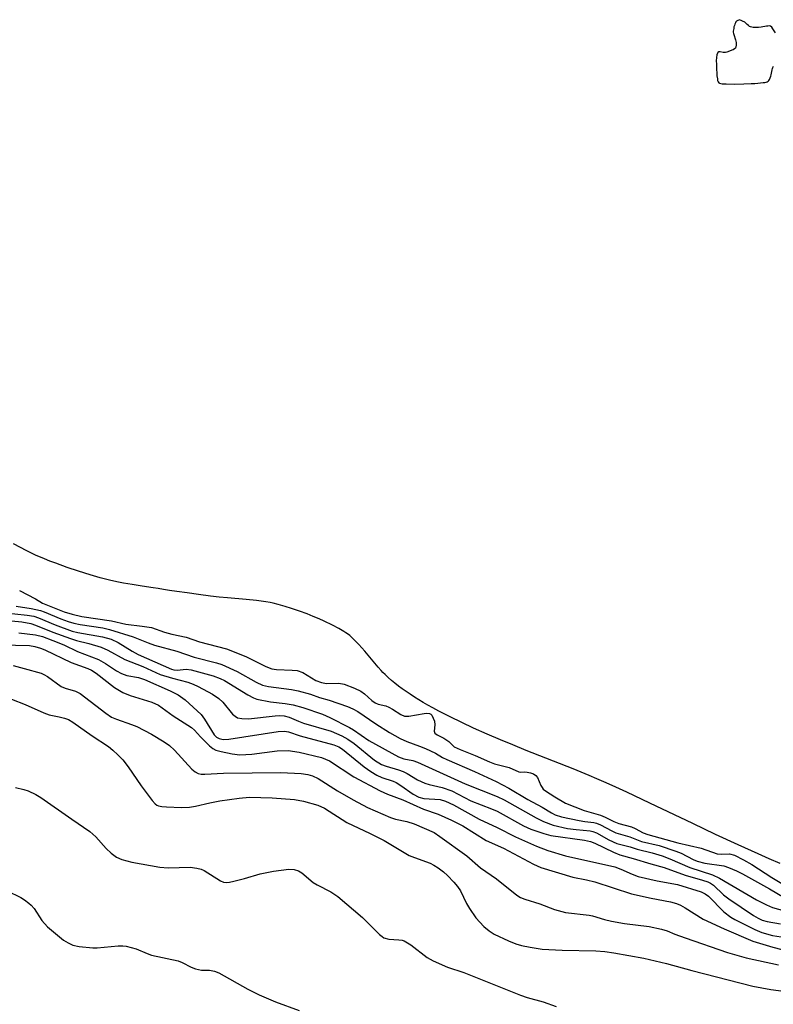
# Model space of a CAD drawing. Units: inches. Extents: x 1255761 to 1261761, y 473456 to 477456.
# Drawn here: x 1258294 to 1258487, y 473785 to 474037 of the extents above; entities that cross this region are included whole.
import ezdxf

# ---------------------------------------------------------------- set-up
doc = ezdxf.new("R2010")
doc.units = ezdxf.units.IN
doc.header["$MEASUREMENT"] = 0
for name, color, linetype in [('HYDRO-Stream Poly Centerlines', 142, 'Continuous'), ('HYDRO-Water Body', 4, 'Continuous'), ('Undefined', 1, 'Continuous')]:
    doc.layers.add(name, color=color, linetype=linetype)

msp = doc.modelspace()

# ---------------------------------------------------------------- linework, layer by layer
at = {"layer": 'HYDRO-Stream Poly Centerlines'}
for points in [[(1258487.97, 474034.02), (1258487.22, 474035.03), (1258486.96, 474035.44), (1258486.66, 474035.75), (1258486.35, 474035.79), (1258485.96, 474035.74), (1258485.61, 474035.67), (1258484.26, 474035.44), (1258483.57, 474035.36), (1258483.27, 474035.35), (1258482.59, 474035.37), (1258482.21, 474035.39), (1258481.86, 474035.44), (1258481.58, 474035.51), (1258481.29, 474035.65), (1258480.99, 474035.85), (1258480.69, 474036.1), (1258480.39, 474036.4), (1258480.08, 474036.73), (1258478.75, 474037.37), (1258478.26, 474037.15), (1258477.94, 474036.96), (1258477.8, 474036.79), (1258477.66, 474036.55), (1258477.53, 474036.24), (1258477.41, 474035.9), (1258477.31, 474035.53), (1258477.23, 474035.15), (1258477.17, 474034.78), (1258477.14, 474034.44), (1258477.14, 474034.14), (1258477.18, 474033.85), (1258477.25, 474033.54), (1258477.68, 474032.18), (1258477.77, 474031.84), (1258477.84, 474031.53), (1258477.86, 474031.24), (1258477.86, 474030.85), (1258477.82, 474030.43), (1258477.7, 474030.1), (1258477.44, 474029.89), (1258477.07, 474029.69), (1258476.74, 474029.54), (1258476.15, 474029.31), (1258475.49, 474029.09), (1258475.17, 474029.01), (1258474.88, 474028.98), (1258474.55, 474029), (1258473.76, 474029.11), (1258473.42, 474029.1), (1258473.18, 474028.98), (1258472.94, 474028.41), (1258472.88, 474028.16), (1258472.84, 474027.89), (1258472.81, 474027.59), (1258472.79, 474026.94), (1258472.81, 474025.92), (1258472.86, 474024.7), (1258472.89, 474023.66), (1258472.94, 474023), (1258473.05, 474022.24), (1258473.13, 474021.83), (1258473.26, 474021.47), (1258473.43, 474021.23), (1258473.64, 474021.11), (1258473.94, 474021.03), (1258474.29, 474020.97), (1258474.65, 474020.94), (1258475.28, 474020.91), (1258477.55, 474020.88), (1258479.81, 474020.91), (1258481.72, 474021), (1258482.61, 474021.06), (1258483.43, 474021.15), (1258484.8, 474021.27), (1258485.17, 474021.32), (1258485.51, 474021.4), (1258485.82, 474021.49), (1258486.07, 474021.63), (1258486.26, 474021.8), (1258486.43, 474022.09), (1258486.59, 474022.48), (1258486.73, 474022.89), (1258486.82, 474023.25), (1258487.05, 474024.52), (1258487.13, 474024.84), (1258487.22, 474025.1), (1258487.42, 474025.48)], [(1258489.14, 473821.38), (1258486.33, 473822.56), (1258483.48, 473823.8), (1258478.36, 473826.1), (1258472.55, 473828.79), (1258466.75, 473831.54), (1258455.79, 473836.8), (1258449.87, 473839.59), (1258447.05, 473840.89), (1258444.59, 473842), (1258442.23, 473843.04), (1258440.22, 473843.89), (1258436.16, 473845.54), (1258424.11, 473850.3), (1258420.68, 473851.69), (1258417.57, 473852.99), (1258414.09, 473854.47), (1258410.65, 473856), (1258407.59, 473857.42), (1258404.61, 473858.87), (1258401.72, 473860.36), (1258400.17, 473861.2), (1258398.96, 473861.88), (1258397.77, 473862.56), (1258396.62, 473863.25), (1258395.5, 473863.94), (1258394.41, 473864.65), (1258393.37, 473865.35), (1258392.36, 473866.07), (1258391.39, 473866.78), (1258390.47, 473867.51), (1258389.59, 473868.23), (1258388.76, 473868.97), (1258387.99, 473869.7), (1258387.44, 473870.26), (1258386.98, 473870.75), (1258386.23, 473871.6), (1258382.76, 473875.69), (1258381.23, 473877.41), (1258380.34, 473878.35), (1258379.76, 473878.93), (1258378.92, 473879.68), (1258378.39, 473880.1), (1258377.93, 473880.42), (1258377.39, 473880.76), (1258376.15, 473881.47), (1258374.48, 473882.35), (1258372.36, 473883.39), (1258371.06, 473883.99), (1258369.6, 473884.6), (1258368.02, 473885.22), (1258366.04, 473885.94), (1258364.04, 473886.62), (1258362.43, 473887.12), (1258360.62, 473887.64), (1258359.29, 473887.97), (1258358.55, 473888.13), (1258357.46, 473888.32), (1258356.29, 473888.49), (1258355.04, 473888.64), (1258352.43, 473888.91), (1258347.63, 473889.33), (1258345.46, 473889.55), (1258343.31, 473889.8), (1258340.24, 473890.21), (1258337.28, 473890.62), (1258334.65, 473890.99), (1258332.74, 473891.27), (1258331.24, 473891.49), (1258329.86, 473891.7), (1258328.61, 473891.88), (1258325.8, 473892.32), (1258323.19, 473892.74), (1258320.97, 473893.12), (1258319.31, 473893.43), (1258317.4, 473893.86), (1258315.01, 473894.48), (1258312.46, 473895.22), (1258309.5, 473896.15), (1258306.54, 473897.16), (1258303.68, 473898.2), (1258302.18, 473898.78), (1258300.75, 473899.34), (1258298.45, 473900.31), (1258297.41, 473900.79), (1258296.04, 473901.47), (1258294.61, 473902.23), (1258292.81, 473903.22)]]:
    msp.add_lwpolyline(points, dxfattribs=at)
at = {"layer": 'HYDRO-Water Body'}
for points in [[(1258487.97, 474034.02, 0), (1258487.22, 474035.03, 0), (1258486.96, 474035.44, 0), (1258486.66, 474035.75, 0), (1258486.35, 474035.79, 0), (1258485.96, 474035.74, 0), (1258485.61, 474035.67, 0), (1258484.26, 474035.44, 0), (1258483.57, 474035.36, 0), (1258483.27, 474035.35, 0), (1258482.59, 474035.37, 0), (1258482.21, 474035.39, 0), (1258481.86, 474035.44, 0), (1258481.58, 474035.51, 0), (1258481.29, 474035.65, 0), (1258480.99, 474035.85, 0), (1258480.69, 474036.1, 0), (1258480.39, 474036.4, 0), (1258480.08, 474036.73, 0), (1258478.75, 474037.37, 0), (1258478.26, 474037.15, 0), (1258477.94, 474036.96, 0), (1258477.8, 474036.79, 0), (1258477.66, 474036.55, 0), (1258477.53, 474036.24, 0), (1258477.41, 474035.9, 0), (1258477.31, 474035.53, 0), (1258477.23, 474035.15, 0), (1258477.17, 474034.78, 0), (1258477.14, 474034.44, 0), (1258477.14, 474034.14, 0), (1258477.18, 474033.85, 0), (1258477.25, 474033.54, 0), (1258477.68, 474032.18, 0), (1258477.77, 474031.84, 0), (1258477.84, 474031.53, 0), (1258477.86, 474031.24, 0), (1258477.86, 474030.85, 0), (1258477.82, 474030.43, 0), (1258477.7, 474030.1, 0), (1258477.44, 474029.89, 0), (1258477.07, 474029.69, 0), (1258476.74, 474029.54, 0), (1258476.15, 474029.31, 0), (1258475.49, 474029.09, 0), (1258475.17, 474029.01, 0), (1258474.88, 474028.98, 0), (1258474.55, 474029, 0), (1258473.76, 474029.11, 0), (1258473.42, 474029.1, 0), (1258473.18, 474028.98, 0), (1258472.94, 474028.41, 0), (1258472.88, 474028.16, 0), (1258472.84, 474027.89, 0), (1258472.81, 474027.59, 0), (1258472.79, 474026.94, 0), (1258472.81, 474025.92, 0), (1258472.86, 474024.7, 0), (1258472.89, 474023.66, 0), (1258472.94, 474023, 0), (1258473.05, 474022.24, 0), (1258473.13, 474021.83, 0), (1258473.26, 474021.47, 0), (1258473.43, 474021.23, 0), (1258473.64, 474021.11, 0), (1258473.94, 474021.03, 0), (1258474.29, 474020.97, 0), (1258474.65, 474020.94, 0), (1258475.28, 474020.91, 0), (1258477.55, 474020.88, 0), (1258479.81, 474020.91, 0), (1258481.72, 474021, 0), (1258482.61, 474021.06, 0), (1258483.43, 474021.15, 0), (1258484.8, 474021.27, 0), (1258485.17, 474021.32, 0), (1258485.51, 474021.4, 0), (1258485.82, 474021.49, 0), (1258486.07, 474021.63, 0), (1258486.26, 474021.8, 0), (1258486.43, 474022.09, 0), (1258486.59, 474022.48, 0), (1258486.73, 474022.89, 0), (1258486.82, 474023.25, 0), (1258487.05, 474024.52, 0), (1258487.13, 474024.84, 0), (1258487.22, 474025.1, 0), (1258487.42, 474025.48, 0)], [(1258489.14, 473821.38, 0), (1258486.33, 473822.56, 0), (1258483.48, 473823.8, 0), (1258478.36, 473826.1, 0), (1258472.55, 473828.79, 0), (1258466.75, 473831.54, 0), (1258455.79, 473836.8, 0), (1258449.87, 473839.59, 0), (1258447.05, 473840.89, 0), (1258444.59, 473842, 0), (1258442.23, 473843.04, 0), (1258440.22, 473843.89, 0), (1258436.16, 473845.54, 0), (1258424.11, 473850.3, 0), (1258420.68, 473851.69, 0), (1258417.57, 473852.99, 0), (1258414.09, 473854.47, 0), (1258410.65, 473856, 0), (1258407.59, 473857.42, 0), (1258404.61, 473858.87, 0), (1258401.72, 473860.36, 0), (1258400.17, 473861.2, 0), (1258398.96, 473861.88, 0), (1258397.77, 473862.56, 0), (1258396.62, 473863.25, 0), (1258395.5, 473863.94, 0), (1258394.41, 473864.65, 0), (1258393.37, 473865.35, 0), (1258392.36, 473866.07, 0), (1258391.39, 473866.78, 0), (1258390.47, 473867.51, 0), (1258389.59, 473868.23, 0), (1258388.76, 473868.97, 0), (1258387.99, 473869.7, 0), (1258387.44, 473870.26, 0), (1258386.98, 473870.75, 0), (1258386.23, 473871.6, 0), (1258382.76, 473875.69, 0), (1258381.23, 473877.41, 0), (1258380.34, 473878.35, 0), (1258379.76, 473878.93, 0), (1258378.92, 473879.68, 0), (1258378.39, 473880.1, 0), (1258377.93, 473880.42, 0), (1258377.39, 473880.76, 0), (1258376.15, 473881.47, 0), (1258374.48, 473882.35, 0), (1258372.36, 473883.39, 0), (1258371.06, 473883.99, 0), (1258369.6, 473884.6, 0), (1258368.02, 473885.22, 0), (1258366.04, 473885.94, 0), (1258364.04, 473886.62, 0), (1258362.43, 473887.12, 0), (1258360.62, 473887.64, 0), (1258359.29, 473887.97, 0), (1258358.55, 473888.13, 0), (1258357.46, 473888.32, 0), (1258356.29, 473888.49, 0), (1258355.04, 473888.64, 0), (1258352.43, 473888.91, 0), (1258347.63, 473889.33, 0), (1258345.46, 473889.55, 0), (1258343.31, 473889.8, 0), (1258340.24, 473890.21, 0), (1258337.28, 473890.62, 0), (1258334.65, 473890.99, 0), (1258332.74, 473891.27, 0), (1258331.24, 473891.49, 0), (1258329.86, 473891.7, 0), (1258328.61, 473891.88, 0), (1258325.8, 473892.32, 0), (1258323.19, 473892.74, 0), (1258320.97, 473893.12, 0), (1258319.31, 473893.43, 0), (1258317.4, 473893.86, 0), (1258315.01, 473894.48, 0), (1258312.46, 473895.22, 0), (1258309.5, 473896.15, 0), (1258306.54, 473897.16, 0), (1258303.68, 473898.2, 0), (1258302.18, 473898.78, 0), (1258300.75, 473899.34, 0), (1258298.45, 473900.31, 0), (1258297.41, 473900.79, 0), (1258296.04, 473901.47, 0), (1258294.61, 473902.23, 0), (1258292.81, 473903.22, 0)]]:
    msp.add_polyline3d(points, dxfattribs=at)
at = {"layer": 'Undefined'}
for points, elevation in [([(1258294.37, 473891.2), (1258298.44, 473889.13), (1258300.3, 473888), (1258305.78, 473885.75), (1258307.88, 473885.13), (1258310.35, 473884.61), (1258317.91, 473883.48), (1258321.6, 473882.61), (1258325.74, 473882.12), (1258328.14, 473881.75), (1258331.47, 473880.53), (1258333.4, 473880.04), (1258337.01, 473879.29), (1258340.5, 473878.12), (1258347.4, 473876.31), (1258352.29, 473874.3), (1258357.48, 473871.77), (1258358.96, 473871.18), (1258360.21, 473870.98), (1258364.22, 473870.86), (1258365.47, 473870.73), (1258366.93, 473870.26), (1258370.22, 473868.23), (1258371.67, 473867.64), (1258372.99, 473867.39), (1258376.12, 473867.52), (1258377.46, 473867.28), (1258380.17, 473866.23), (1258381.8, 473865.46), (1258382.67, 473864.8), (1258384.58, 473863.03), (1258385.46, 473862.44), (1258386.18, 473862.17), (1258388.13, 473861.7), (1258388.95, 473861.39), (1258389.9, 473860.87), (1258392.03, 473859.51), (1258392.97, 473859.1), (1258394.07, 473859.03), (1258398, 473859.78), (1258398.71, 473859.85), (1258399.32, 473859.78), (1258399.68, 473859.58), (1258399.95, 473859.28), (1258400.33, 473858.57), (1258400.61, 473857.78), (1258400.75, 473856.83), (1258400.56, 473855.2), (1258400.75, 473854.73), (1258401.32, 473854.29), (1258403.05, 473853.42), (1258403.83, 473852.95), (1258404.31, 473852.57), (1258405.66, 473851.23), (1258407.16, 473850.5), (1258411.04, 473849.01), (1258414.69, 473847.34), (1258415.97, 473846.86), (1258419.75, 473845.89), (1258422.25, 473844.79), (1258422.61, 473844.73), (1258423.8, 473844.8), (1258424.35, 473844.76), (1258425.2, 473844.58), (1258425.99, 473844.28), (1258426.57, 473843.9), (1258426.99, 473843.39), (1258427.88, 473841.27), (1258428.16, 473840.78), (1258428.48, 473840.41), (1258429.08, 473839.92), (1258431.46, 473838.38), (1258434.2, 473836.75), (1258438.98, 473834.93), (1258443.17, 473833.73), (1258444.37, 473833.2), (1258446.53, 473832.09), (1258447.81, 473831.56), (1258451.07, 473830.76), (1258451.99, 473830.34), (1258454.05, 473829.2), (1258455.23, 473828.74), (1258462.93, 473826.66), (1258468.91, 473825.26), (1258472.98, 473823.85), (1258474.05, 473823.71), (1258476.14, 473823.78), (1258477.42, 473823.45), (1258479.74, 473822.31), (1258481.85, 473821.11), (1258486.97, 473817.76), (1258489.95, 473815.97)], 54), ([(1258293.49, 473887.25), (1258297.34, 473886.62), (1258299.79, 473886.07), (1258300.65, 473885.78), (1258304.97, 473883.96), (1258306.84, 473883.28), (1258308.29, 473882.86), (1258309.93, 473882.54), (1258315.71, 473881.64), (1258317.42, 473881.24), (1258323.46, 473879.35), (1258327.3, 473877.81), (1258328.96, 473877.24), (1258334.64, 473875.71), (1258339.13, 473874.15), (1258344.8, 473872.72), (1258346.18, 473872.31), (1258350.13, 473870.49), (1258354.98, 473867.76), (1258356.61, 473867.03), (1258358.17, 473866.68), (1258363.98, 473865.92), (1258365.72, 473865.58), (1258368.89, 473864.67), (1258371.17, 473863.85), (1258373.63, 473863.15), (1258378.37, 473861.56), (1258379.71, 473860.97), (1258380.97, 473860.28), (1258385.63, 473857.13), (1258389.15, 473854.91), (1258391.81, 473853.36), (1258393.57, 473852.57), (1258396.77, 473851.41), (1258398.33, 473850.76), (1258400.88, 473849.55), (1258402.71, 473848.46), (1258403.78, 473847.93), (1258410.87, 473844.9), (1258416.42, 473842.35), (1258419.7, 473840.59), (1258424.53, 473837.74), (1258428.23, 473835.76), (1258430.6, 473834.3), (1258431.54, 473833.81), (1258433.16, 473833.31), (1258437.7, 473832.33), (1258439.08, 473832.08), (1258441.43, 473831.85), (1258442.12, 473831.69), (1258443.15, 473831.25), (1258446.02, 473829.66), (1258447.02, 473829.19), (1258450.64, 473828.19), (1258453.61, 473826.99), (1258458.16, 473825.94), (1258462.44, 473824.52), (1258463.77, 473823.98), (1258466.83, 473822.33), (1258467.86, 473821.9), (1258469.84, 473821.44), (1258474.72, 473820.7), (1258475.93, 473820.34), (1258477.95, 473819.47), (1258479.52, 473818.67), (1258486.42, 473814.89), (1258490.17, 473812.65)], 56), ([(1258288.7, 473883.78), (1258294.95, 473883.17), (1258297.26, 473882.8), (1258298.48, 473882.39), (1258302.88, 473880.57), (1258307.47, 473878.91), (1258309, 473878.44), (1258312.15, 473877.7), (1258315.28, 473876.7), (1258317.03, 473875.97), (1258321.37, 473873.58), (1258325.92, 473871.78), (1258330.41, 473869.71), (1258333.51, 473868.76), (1258337.5, 473867.76), (1258338.84, 473867.28), (1258340.16, 473866.64), (1258343.79, 473864.69), (1258345.43, 473863.58), (1258346.43, 473862.6), (1258348.95, 473859.55), (1258349.56, 473859.02), (1258350.23, 473858.67), (1258351.29, 473858.45), (1258353.05, 473858.4), (1258359.87, 473859.15), (1258361.05, 473859.21), (1258362.13, 473859.13), (1258363.44, 473858.81), (1258365.83, 473857.75), (1258367.1, 473857.28), (1258374.17, 473855.22), (1258376.9, 473854.02), (1258378.43, 473853.18), (1258380.03, 473852.03), (1258385.28, 473847.83), (1258387.07, 473846.69), (1258388.27, 473846.22), (1258391.42, 473845.32), (1258392.62, 473844.88), (1258393.6, 473844.37), (1258396.29, 473842.76), (1258398.15, 473841.92), (1258399.26, 473841.58), (1258402.61, 473840.81), (1258405.03, 473839.91), (1258409.93, 473837.34), (1258415.23, 473835.34), (1258416.7, 473834.71), (1258423.42, 473831.02), (1258425.31, 473830.15), (1258428.64, 473828.98), (1258430.41, 473828.48), (1258439.05, 473827.3), (1258440.57, 473826.98), (1258441.7, 473826.53), (1258446.45, 473824.21), (1258448.05, 473823.54), (1258451.49, 473822.63), (1258456, 473821.25), (1258459.4, 473820.33), (1258464.78, 473818.36), (1258469.26, 473817.11), (1258470.64, 473816.65), (1258471.27, 473816.34), (1258472.03, 473815.81), (1258474.61, 473813.35), (1258475.96, 473812.3), (1258482.29, 473808.04), (1258483.52, 473807.33), (1258484.54, 473806.86), (1258485.84, 473806.47), (1258489.24, 473805.89)], 60), ([(1258290.05, 473885.56), (1258296.35, 473884.92), (1258298.05, 473884.64), (1258299.24, 473884.26), (1258303.51, 473882.42), (1258307.82, 473880.86), (1258309.35, 473880.49), (1258315.61, 473879.36), (1258317.82, 473878.81), (1258319.66, 473877.95), (1258323.22, 473875.7), (1258324.73, 473874.87), (1258333.25, 473871.13), (1258333.88, 473870.95), (1258334.73, 473870.83), (1258337.06, 473871.07), (1258338.36, 473870.95), (1258343.94, 473869.35), (1258345.75, 473868.74), (1258346.83, 473868.17), (1258352.83, 473864.52), (1258354.32, 473863.72), (1258355.11, 473863.41), (1258358.63, 473862.71), (1258362.43, 473862.31), (1258364.41, 473861.98), (1258366.91, 473861.24), (1258371.96, 473859.55), (1258373.85, 473858.72), (1258378.9, 473856.18), (1258379.89, 473855.58), (1258383.82, 473852.81), (1258391.44, 473848.62), (1258392.74, 473848.13), (1258395.1, 473847.7), (1258396.26, 473847.32), (1258408.47, 473841.76), (1258416.67, 473838.52), (1258418.47, 473837.62), (1258426.7, 473832.99), (1258428.57, 473832.08), (1258431.05, 473831.18), (1258434.69, 473830.33), (1258436.93, 473830), (1258440.47, 473829.71), (1258441.18, 473829.57), (1258442.13, 473829.16), (1258445.28, 473827.38), (1258447.3, 473826.48), (1258450.77, 473825.61), (1258452.51, 473825.05), (1258456.34, 473824.06), (1258458.88, 473823.3), (1258460.87, 473822.57), (1258465.98, 473820.33), (1258471.77, 473818.47), (1258473.63, 473817.55), (1258483.07, 473812.01), (1258485.61, 473810.73), (1258487.13, 473810.11), (1258490.27, 473809.26)], 58), ([(1258294.19, 473880.39), (1258298.45, 473879.89), (1258300.28, 473879.44), (1258302.94, 473878.44), (1258305.7, 473877.29), (1258309.26, 473875.63), (1258314.62, 473873.56), (1258316.43, 473872.51), (1258319.21, 473870.63), (1258320.48, 473869.97), (1258321.83, 473869.48), (1258324.83, 473868.92), (1258326.36, 473868.46), (1258332.99, 473865.54), (1258335.01, 473864.52), (1258336.75, 473863.27), (1258340.86, 473859.47), (1258341.76, 473858.31), (1258344.23, 473854.26), (1258344.8, 473853.68), (1258345.47, 473853.3), (1258346.52, 473853.1), (1258347.95, 473853.16), (1258360.6, 473855.15), (1258362.24, 473855.26), (1258363.24, 473855.07), (1258366.23, 473854.05), (1258374.87, 473851.7), (1258376.1, 473851.24), (1258377.08, 473850.65), (1258382.64, 473846.07), (1258384.29, 473844.86), (1258385.83, 473843.99), (1258387.16, 473843.35), (1258390.07, 473842.41), (1258390.81, 473842.09), (1258392.05, 473841.33), (1258395.16, 473839.12), (1258396.6, 473838.31), (1258397.94, 473837.97), (1258402.08, 473837.7), (1258403.41, 473837.32), (1258405.48, 473836.32), (1258412.07, 473832.65), (1258416.7, 473830.54), (1258421.38, 473828.14), (1258426.73, 473825.81), (1258429.69, 473824.7), (1258434.21, 473823.33), (1258446.8, 473820.48), (1258448.38, 473819.92), (1258451.23, 473818.57), (1258452.75, 473818.02), (1258457.66, 473816.93), (1258462.85, 473815.97), (1258468.88, 473814.11), (1258469.9, 473813.6), (1258470.79, 473812.95), (1258474.7, 473808.99), (1258476.52, 473807.6), (1258477.49, 473807), (1258479.03, 473806.21), (1258482.68, 473804.43), (1258484.41, 473803.71), (1258487.2, 473802.89), (1258490.5, 473802.39)], 62), ([(1258289.76, 473877.31), (1258296.94, 473877.12), (1258298.34, 473876.91), (1258299.74, 473876.49), (1258300.82, 473876.05), (1258307.61, 473872.82), (1258311.83, 473871.27), (1258312.83, 473870.83), (1258314, 473870.06), (1258318.72, 473866.37), (1258320.84, 473865.08), (1258322.71, 473864.37), (1258328.29, 473862.64), (1258329.98, 473861.85), (1258333.7, 473859.18), (1258338.39, 473856.15), (1258339.15, 473855.48), (1258340.73, 473853.73), (1258343.02, 473851.46), (1258343.91, 473850.74), (1258344.66, 473850.37), (1258346.02, 473850), (1258348.82, 473849.41), (1258350.76, 473849.2), (1258353.88, 473849.35), (1258360.32, 473850.2), (1258363.15, 473850.24), (1258365.94, 473849.82), (1258371.67, 473848.45), (1258372.73, 473848.07), (1258373.75, 473847.58), (1258379.94, 473843.54), (1258386.76, 473839.93), (1258388.62, 473839.08), (1258392.56, 473837.61), (1258397.8, 473835.23), (1258401.58, 473834.01), (1258405.01, 473832.45), (1258407.85, 473831), (1258413.86, 473827.23), (1258418.31, 473825.26), (1258425.99, 473821.13), (1258427.82, 473820.33), (1258436.01, 473817.88), (1258439.56, 473817.18), (1258441.67, 473816.61), (1258451.09, 473813.56), (1258456.14, 473812.47), (1258461.06, 473811.52), (1258462.59, 473811.11), (1258463.58, 473810.68), (1258464.83, 473809.99), (1258469.45, 473807.08), (1258474.8, 473804.57), (1258482.14, 473801.42), (1258487.26, 473799.88), (1258489.56, 473799.31)], 64), ([(1258292.77, 473872.07), (1258295.6, 473871.22), (1258299.88, 473870.1), (1258300.63, 473869.76), (1258301.53, 473869.21), (1258305.05, 473866.68), (1258306.07, 473866.25), (1258308.69, 473865.44), (1258309.87, 473864.85), (1258316.46, 473859.81), (1258317.92, 473858.84), (1258319.2, 473858.26), (1258323.08, 473856.95), (1258324.42, 473856.4), (1258328.2, 473854.44), (1258331.43, 473852.52), (1258332.81, 473851.51), (1258334.05, 473850.36), (1258338.48, 473845.52), (1258339.36, 473844.77), (1258340.11, 473844.39), (1258340.93, 473844.24), (1258341.8, 473844.19), (1258346.59, 473844.45), (1258361.3, 473844.61), (1258366.51, 473844.34), (1258368.16, 473844.13), (1258369.39, 473843.8), (1258370.83, 473843.08), (1258375.82, 473839.95), (1258379.8, 473837.62), (1258383.44, 473835.68), (1258389.34, 473833.11), (1258390.68, 473832.73), (1258393.57, 473832.11), (1258395.46, 473831.53), (1258400.55, 473829.25), (1258402.02, 473828.29), (1258408.95, 473823.33), (1258412.42, 473820.24), (1258416.47, 473817.41), (1258421.72, 473813.25), (1258422.61, 473812.67), (1258423.76, 473812.18), (1258427.62, 473810.97), (1258431.37, 473809.57), (1258434.18, 473808.78), (1258440.25, 473808.15), (1258441.11, 473807.97), (1258444.2, 473807.01), (1258445.91, 473806.58), (1258449.26, 473806.01), (1258455.61, 473805.17), (1258458.79, 473804.49), (1258460.2, 473804.07), (1258462.16, 473803.26), (1258464.84, 473802.29), (1258475.65, 473798.59), (1258480.39, 473797.2), (1258488.67, 473795.43)], 66), ([(1258285.24, 473866.14), (1258295.83, 473862.04), (1258300.58, 473859.88), (1258301.93, 473859.44), (1258304.56, 473858.91), (1258305.9, 473858.55), (1258306.93, 473858.17), (1258308.06, 473857.55), (1258313, 473854.05), (1258317.12, 473851.28), (1258318.25, 473850.39), (1258319.56, 473849.17), (1258320.81, 473847.88), (1258322.2, 473846.11), (1258325.54, 473841.25), (1258328.33, 473837.46), (1258329.1, 473836.61), (1258329.53, 473836.29), (1258330, 473836.08), (1258330.83, 473835.9), (1258332.01, 473835.81), (1258335.88, 473835.67), (1258337.87, 473835.74), (1258339.44, 473835.99), (1258343.1, 473836.85), (1258345.67, 473837.37), (1258350.64, 473838.1), (1258353.27, 473838.3), (1258359.05, 473838.19), (1258364.75, 473837.72), (1258367.13, 473837.31), (1258370.76, 473836.3), (1258372.48, 473835.48), (1258378.2, 473831.87), (1258384.19, 473828.99), (1258387.73, 473827.19), (1258394.17, 473823.42), (1258395.49, 473822.84), (1258399.48, 473821.42), (1258400.44, 473820.94), (1258401.58, 473820.22), (1258402.92, 473819.2), (1258403.98, 473818.26), (1258405.59, 473816.58), (1258406.53, 473815.48), (1258407.26, 473814.32), (1258408.83, 473811.08), (1258409.55, 473809.85), (1258411.24, 473807.47), (1258413.26, 473805.19), (1258414.62, 473804.06), (1258415.87, 473803.25), (1258419.58, 473801.51), (1258421.49, 473800.76), (1258422.89, 473800.37), (1258425.13, 473799.89), (1258428.23, 473799.44), (1258433.34, 473799.17), (1258441.94, 473799.02), (1258444.27, 473798.81), (1258446.55, 473798.48), (1258454.27, 473797.09), (1258457.15, 473796.46), (1258460, 473795.75), (1258466.49, 473793.91), (1258482.1, 473789.95), (1258486.72, 473789.1), (1258491.24, 473788.49)], 68), ([(1258293.32, 473840.77), (1258295.51, 473840.26), (1258296.56, 473839.9), (1258298.59, 473838.99), (1258299.84, 473838.22), (1258307.78, 473832.65), (1258312.42, 473829.49), (1258313.91, 473828.2), (1258316.58, 473825.19), (1258317.83, 473823.99), (1258319.21, 473822.97), (1258320.55, 473822.4), (1258323.1, 473821.67), (1258330.3, 473820.39), (1258332.44, 473820.27), (1258338.11, 473820.36), (1258339.82, 473820.18), (1258340.88, 473819.89), (1258341.65, 473819.54), (1258345.83, 473816.9), (1258346.58, 473816.6), (1258347.3, 473816.48), (1258348.12, 473816.54), (1258349.22, 473816.78), (1258351.98, 473817.5), (1258355.99, 473818.72), (1258359.42, 473819.4), (1258363.33, 473819.89), (1258364.73, 473819.77), (1258365.8, 473819.49), (1258366.68, 473818.96), (1258369.58, 473816.48), (1258370.6, 473815.88), (1258374.07, 473814.11), (1258375.9, 473812.86), (1258382.22, 473807.54), (1258386.54, 473803.17), (1258387.19, 473802.62), (1258387.66, 473802.33), (1258388.91, 473801.93), (1258391.48, 473801.83), (1258392.31, 473801.69), (1258392.83, 473801.52), (1258394.53, 473800.5), (1258398.74, 473797.23), (1258400.26, 473796.38), (1258404, 473794.77), (1258408.12, 473793.43), (1258422.65, 473787.59), (1258424.35, 473787.05), (1258428.47, 473785.93), (1258431.78, 473784.69)], 70), ([(1258291.18, 473814.38), (1258294.73, 473812.62), (1258295.67, 473812.04), (1258296.76, 473811.22), (1258297.36, 473810.68), (1258298.1, 473809.84), (1258300.11, 473806.72), (1258301.56, 473805.13), (1258305.65, 473801.74), (1258306.81, 473801.02), (1258308.02, 473800.45), (1258309.67, 473800.08), (1258313.12, 473799.72), (1258314.22, 473799.75), (1258319.67, 473800.22), (1258320.85, 473800.24), (1258321.71, 473800.15), (1258324.25, 473799.48), (1258327.1, 473798.26), (1258328.2, 473797.89), (1258334.98, 473796.46), (1258336.04, 473796.02), (1258338.37, 473794.76), (1258339.4, 473794.39), (1258340.97, 473794.07), (1258342.98, 473794.04), (1258344.3, 473793.79), (1258345.37, 473793.31), (1258352.86, 473789.17), (1258355.76, 473787.72), (1258359.94, 473785.95), (1258365.94, 473783.67)], 72)]:
    msp.add_lwpolyline(points, dxfattribs=dict(at, elevation=elevation))

doc.saveas('drawing.dxf')
